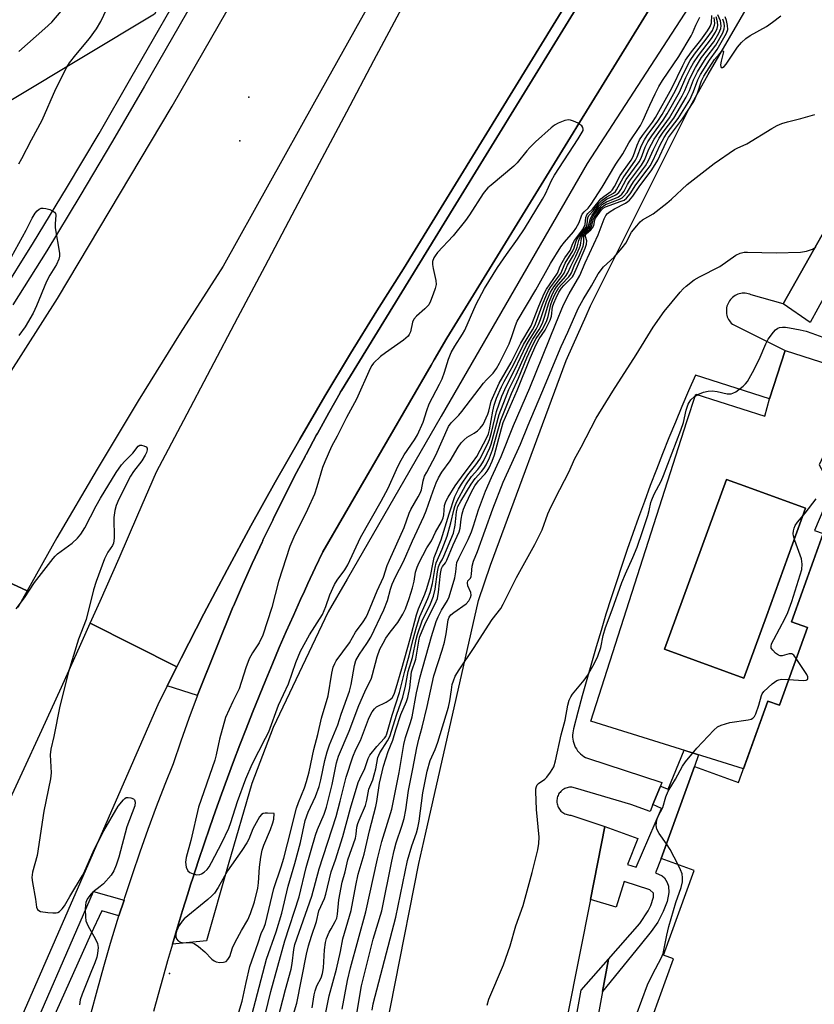
# Model space of a CAD drawing. Units: inches. Extents: x 1237769 to 1243769, y 553453 to 557454.
# Drawn here: x 1240609 to 1240832, y 553616 to 553893 of the extents above; entities that cross this region are included whole.
import ezdxf

# ---------------------------------------------------------------- set-up
doc = ezdxf.new("R2010")
doc.units = ezdxf.units.IN
doc.header["$MEASUREMENT"] = 0
for name, color, linetype in [('BLDG-Footprint', 5, 'Continuous'), ('CULTRL-Pad', 6, 'Continuous'), ('CULTRL-Swimming Pool in Ground', 4, 'Continuous'), ('ELEV-Spot Elevation', 7, 'Continuous'), ('NTRL-Trees', 3, 'Continuous'), ('TRANS-Non Street Sidewalk', 7, 'Continuous'), ('TRANS-Parking Lot', 4, 'Continuous'), ('TRANS-Road', 130, 'Continuous'), ('TRANS-Street Sidewalk', 7, 'Continuous'), ('Undefined', 1, 'Continuous')]:
    doc.layers.add(name, color=color, linetype=linetype)

msp = doc.modelspace()

# ---------------------------------------------------------------- linework, layer by layer
at = {"layer": 'BLDG-Footprint', "elevation": 560.18}
msp.add_lwpolyline([(1240832.26, 553560.01), (1240827.46, 553561.74), (1240815.02, 553527.31), (1240809.25, 553529.39), (1240806.21, 553520.97), (1240779.39, 553530.67), (1240782.58, 553539.51), (1240761.36, 553547.18), (1240773.8, 553581.58), (1240769.91, 553582.98), (1240779.22, 553608.74), (1240784.52, 553606.83), (1240792.38, 553628.57), (1240789.58, 553629.59), (1240798.19, 553653.4), (1240788.86, 553656.77), (1240798.23, 553682.69), (1240810.6, 553678.22), (1240818.87, 553701.08), (1240822.11, 553699.9), (1240830, 553721.72), (1240825.48, 553723.35), (1240834.84, 553749.25)], dxfattribs=at)
at = {"layer": 'CULTRL-Pad'}
msp.add_lwpolyline([(1240820.68, 553986.4), (1240730.44, 553839.52), (1240699.02, 553788.4), (1240698.77, 553787.97), (1240698.64, 553787.72), (1240695.46, 553782.14), (1240692.24, 553776.34), (1240692.16, 553776.2), (1240692.01, 553775.91), (1240689.04, 553770.4), (1240688.96, 553770.26), (1240688.77, 553769.89), (1240688.76, 553769.86), (1240685.83, 553764.28), (1240685.7, 553764.02), (1240682.77, 553758.26), (1240679.86, 553752.36), (1240679.79, 553752.21), (1240679.67, 553751.97), (1240676.94, 553746.27), (1240676.87, 553746.13), (1240676.7, 553745.75), (1240674.07, 553740.09), (1240674.03, 553740.01), (1240673.92, 553739.78), (1240671.26, 553733.85), (1240671.17, 553733.65), (1240668.61, 553727.77), (1240668.56, 553727.67), (1240668.48, 553727.46), (1240658.56, 553702.72), (1240658.51, 553702.62), (1240650.03, 553705.32), (1240652.69, 553710.65), (1240653.95, 553713.17), (1240660.34, 553725.63), (1240666.87, 553738.01), (1240673.54, 553750.33), (1240680.35, 553762.57), (1240687.29, 553774.73), (1240694.37, 553786.81), (1240701.58, 553798.82), (1240708.92, 553810.74), (1240716.4, 553822.59), (1240817.42, 553987.14)], dxfattribs=at)
for points in [[(1240860.93, 553786.62, 0), (1240858.6, 553780.18, 0), (1240852.35, 553782.44, 0), (1240841.61, 553785.57, 0), (1240833.34, 553767.48, 0), (1240836.96, 553760.73, 0), (1240832.01, 553749.02, 0), (1240834.44, 553748.14, 0), (1240825.48, 553723.35, 0), (1240830, 553721.72, 0), (1240822.11, 553699.9, 0), (1240818.87, 553701.08, 0), (1240811.99, 553682.05, 0), (1240769.09, 553695.39, 0), (1240796.12, 553779.66, 0), (1240798.6, 553787.4, 0), (1240818.06, 553781.18, 0), (1240819.34, 553786, 0), (1240823.76, 553799.62, 0), (1240833.72, 553796.45, 0)], [(1240818.45, 553724.93, 0), (1240829.49, 553755.26, 0), (1240813.24, 553761.17, 0), (1240807.21, 553763.37, 0), (1240789.84, 553715.66, 0), (1240812.12, 553707.55, 0)]]:
    msp.add_polyline3d(points, close=True, dxfattribs=at)
at = {"layer": 'CULTRL-Swimming Pool in Ground'}
msp.add_lwpolyline([(1240818.45, 553724.93), (1240812.12, 553707.55), (1240789.84, 553715.66), (1240807.21, 553763.37), (1240813.24, 553761.17), (1240829.49, 553755.26)], close=True, dxfattribs=at)
at = {"layer": 'ELEV-Spot Elevation'}
for p in [(1240672.97, 553870.84, 536.66), (1240670.47, 553858.59, 536.64), (1240650.69, 553624.45, 536.05)]:
    msp.add_point(p, dxfattribs=at)
at = {"layer": 'NTRL-Trees'}
msp.add_lwpolyline([(1240566.99, 554006), (1240682.16, 554188.84), (1240726.81, 554196.87), (1240770.56, 554170.08), (1240769.67, 554129.01), (1240708.95, 554006.68), (1240646.45, 553894.18), (1240566.08, 553845.96)], dxfattribs=at)
at = {"layer": 'TRANS-Non Street Sidewalk'}
msp.add_lwpolyline([(1240772.4, 553619.43), (1240774.05, 553628.47), (1240782.92, 553638.49), (1240785.22, 553642.05), (1240785.99, 553643.64), (1240786.75, 553645.94), (1240786.68, 553647.07), (1240785.68, 553648.01), (1240778.47, 553650.31), (1240776.22, 553643.14), (1240769, 553645.3), (1240773.07, 553665.79), (1240782.36, 553662.47), (1240779.38, 553655.15), (1240781.83, 553654.37), (1240789.02, 553670.89), (1240786.57, 553671.95), (1240788.71, 553677.19), (1240790.88, 553676.3), (1240795.34, 553687.23), (1240799.41, 553685.96), (1240798.23, 553682.69), (1240788.86, 553656.77), (1240787.3, 553652.78), (1240789.17, 553651.89), (1240789.86, 553651.36), (1240790.6, 553650.08), (1240790.99, 553649.04), (1240791.03, 553647.21), (1240790.57, 553644.7), (1240789.45, 553641.87), (1240787.9, 553638.88), (1240786.1, 553636.33), (1240782.97, 553632.42)], close=True, dxfattribs=at)
at = {"layer": 'TRANS-Parking Lot'}
for points in [[(1240859.12, 553453.4, 0), (1240775.05, 553453.41, 0), (1240700.92, 553496.56, 0), (1240708.2, 553509.37, 0), (1240693.2, 553514.15, 0), (1240705.73, 553579.88, 0), (1240707.42, 553587.9, 0), (1240720.8, 553655.42, 0), (1240722.6, 553663.63, 0), (1240737.51, 553729.31, 0), (1240740.87, 553739.24, 0), (1240762.21, 553796.82, 0), (1240764.17, 553801.24, 0), (1240767.76, 553809.39, 0), (1240768.98, 553812.15, 0), (1240796.69, 553867.48, 0), (1240798.09, 553870, 0), (1240802.14, 553877.27, 0), (1240823.7, 553914.57, 0)], [(1240863.87, 553884.7, 0), (1240823.18, 553812.75, 0), (1240814.17, 553815.32, 0), (1240813.77, 553815.47, 0), (1240813.36, 553815.6, 0), (1240812.94, 553815.68, 0), (1240812.52, 553815.73, 0), (1240812.09, 553815.74, 0), (1240811.67, 553815.71, 0), (1240811.25, 553815.65, 0), (1240810.83, 553815.55, 0), (1240810.43, 553815.43, 0), (1240810.03, 553815.25, 0), (1240809.66, 553815.06, 0), (1240809.3, 553814.82, 0), (1240808.96, 553814.56, 0), (1240808.65, 553814.27, 0), (1240808.36, 553813.96, 0), (1240808.1, 553813.62, 0), (1240807.87, 553813.26, 0), (1240807.68, 553812.88, 0), (1240807.51, 553812.49, 0), (1240807.38, 553812.08, 0), (1240807.29, 553811.66, 0), (1240807.23, 553811.24, 0), (1240807.21, 553810.82, 0), (1240807.22, 553810.39, 0), (1240807.27, 553809.97, 0), (1240807.36, 553809.55, 0), (1240807.48, 553809.14, 0), (1240807.64, 553808.74, 0), (1240807.83, 553808.36, 0), (1240808.06, 553808, 0), (1240808.31, 553807.65, 0), (1240808.59, 553807.34, 0), (1240808.9, 553807.04, 0), (1240823.76, 553799.62, 0), (1240819.34, 553786, 0), (1240798.49, 553792.66, 0), (1240796.59, 553788.27, 0), (1240794.71, 553783.87, 0), (1240792.87, 553779.46, 0), (1240791.06, 553775.03, 0), (1240789.29, 553770.59, 0), (1240787.54, 553766.13, 0), (1240785.83, 553761.67, 0), (1240784.16, 553757.19, 0), (1240782.52, 553752.7, 0), (1240780.91, 553748.19, 0), (1240779.33, 553743.67, 0), (1240777.79, 553739.14, 0), (1240776.28, 553734.6, 0), (1240774.81, 553730.05, 0), (1240773.37, 553725.49, 0), (1240771.97, 553720.92, 0), (1240770.59, 553716.34, 0), (1240769.26, 553711.75, 0), (1240767.95, 553707.14, 0), (1240766.69, 553702.53, 0), (1240765.45, 553697.91, 0), (1240764.25, 553693.28, 0), (1240764.11, 553692.71, 0), (1240764.01, 553692.12, 0), (1240763.97, 553691.53, 0), (1240763.97, 553690.94, 0), (1240764.03, 553690.36, 0), (1240764.14, 553689.78, 0), (1240764.29, 553689.21, 0), (1240764.5, 553688.65, 0), (1240764.75, 553688.12, 0), (1240765.05, 553687.61, 0), (1240765.39, 553687.12, 0), (1240765.77, 553686.67, 0), (1240766.18, 553686.25, 0), (1240766.64, 553685.87, 0), (1240767.12, 553685.53, 0), (1240767.63, 553685.23, 0), (1240768.16, 553684.98, 0), (1240789.11, 553678.16, 0), (1240788.71, 553677.19, 0), (1240786.57, 553671.95, 0), (1240785.8, 553670.05, 0), (1240780.35, 553672.02, 0), (1240764.76, 553676.62, 0), (1240764.44, 553676.72, 0), (1240764.1, 553676.79, 0), (1240763.76, 553676.83, 0), (1240763.42, 553676.84, 0), (1240763.08, 553676.82, 0), (1240762.75, 553676.77, 0), (1240762.42, 553676.69, 0), (1240762.09, 553676.59, 0), (1240761.78, 553676.45, 0), (1240761.48, 553676.29, 0), (1240761.19, 553676.11, 0), (1240760.93, 553675.9, 0), (1240760.67, 553675.67, 0), (1240760.45, 553675.41, 0), (1240760.25, 553675.14, 0), (1240760.06, 553674.85, 0), (1240759.91, 553674.55, 0), (1240759.78, 553674.23, 0), (1240759.68, 553673.91, 0), (1240759.61, 553673.57, 0), (1240759.57, 553673.24, 0), (1240759.56, 553672.89, 0), (1240759.58, 553672.56, 0), (1240759.62, 553672.22, 0), (1240759.7, 553671.89, 0), (1240759.8, 553671.56, 0), (1240759.93, 553671.25, 0), (1240760.09, 553670.95, 0), (1240760.28, 553670.66, 0), (1240760.48, 553670.39, 0), (1240760.72, 553670.14, 0), (1240760.97, 553669.91, 0), (1240761.24, 553669.71, 0), (1240761.53, 553669.53, 0), (1240761.83, 553669.37, 0), (1240762.15, 553669.24, 0), (1240762.47, 553669.14, 0), (1240762.8, 553669.07, 0), (1240763.14, 553669.03, 0), (1240763.48, 553669.01, 0), (1240773.07, 553665.79, 0), (1240769, 553645.3, 0), (1240749.5, 553547.24, 0)]]:
    msp.add_polyline3d(points, dxfattribs=at)
at = {"layer": 'TRANS-Road'}
for points in [[(1240817.42, 553987.14), (1240716.4, 553822.59), (1240708.92, 553810.74), (1240701.58, 553798.82), (1240694.37, 553786.81), (1240687.29, 553774.73), (1240680.35, 553762.57), (1240673.54, 553750.33), (1240666.87, 553738.01), (1240660.34, 553725.63), (1240653.95, 553713.17), (1240652.69, 553710.65), (1240628.39, 553723), (1240631.13, 553729.14), (1240636.49, 553741.25), (1240641.79, 553753.39), (1240647.05, 553765.54), (1240654.66, 553780), (1240662.28, 553794.46), (1240669.91, 553808.92), (1240677.54, 553823.37), (1240685.17, 553837.81), (1240692.82, 553852.26), (1240700.47, 553866.7), (1240708.12, 553881.14), (1240716.05, 553896.08)], [(1240628.66, 553613.41), (1240630.39, 553619.95), (1240632.21, 553626.46), (1240634.1, 553632.96), (1240636.07, 553639.43), (1240636.46, 553640.69), (1240637.87, 553645.13), (1240638.11, 553645.88), (1240640.23, 553652.31), (1240642.43, 553658.7), (1240644.7, 553665.08), (1240647.04, 553671.42), (1240649.47, 553677.74), (1240651.76, 553683.53), (1240653.93, 553689.9), (1240656.17, 553696.24), (1240658.49, 553702.55), (1240658.56, 553702.72), (1240664.28, 553716.99), (1240668.48, 553727.46), (1240668.56, 553727.67), (1240668.61, 553727.77), (1240671.17, 553733.65), (1240671.26, 553733.85), (1240673.92, 553739.78), (1240674.03, 553740.01), (1240674.07, 553740.09), (1240676.69, 553745.74), (1240676.87, 553746.13), (1240676.94, 553746.27), (1240679.67, 553751.97), (1240679.79, 553752.21), (1240679.86, 553752.36), (1240682.77, 553758.26), (1240685.7, 553764.02), (1240685.83, 553764.28), (1240688.76, 553769.86), (1240688.77, 553769.88), (1240688.96, 553770.26), (1240689.04, 553770.4), (1240692.01, 553775.91), (1240692.16, 553776.2), (1240692.24, 553776.34), (1240695.46, 553782.14), (1240698.64, 553787.73), (1240698.77, 553787.97), (1240699.02, 553788.4), (1240730.43, 553839.52), (1240820.68, 553986.4)], [(1240717.21, 553915.41), (1240704.28, 553892.43), (1240691.39, 553869.42), (1240678.54, 553846.39), (1240665.72, 553823.34), (1240653.63, 553804.5), (1240641.82, 553785.48), (1240630.28, 553766.29), (1240619.01, 553746.94), (1240610.66, 553732.1), (1240576.75, 553747.79), (1240619.16, 553814.25), (1240651.38, 553868.33), (1240692.75, 553940.33)], [(1240802.8, 553923.67), (1240765.17, 553862.51), (1240764.16, 553860.87), (1240728.6, 553803.07), (1240725.07, 553796.98), (1240724.18, 553795.46), (1240693.75, 553742.99), (1240691.64, 553738.54), (1240689.56, 553734.08), (1240688.59, 553731.95), (1240687.51, 553729.6), (1240685.49, 553725.11), (1240683.49, 553720.61), (1240681.53, 553716.09), (1240679.6, 553711.56), (1240677.7, 553707.02), (1240675.83, 553702.46), (1240673.99, 553697.9), (1240672.18, 553693.31), (1240670.4, 553688.73), (1240668.66, 553684.12), (1240666.94, 553679.51), (1240665.25, 553674.88), (1240663.6, 553670.24), (1240661.97, 553665.59), (1240660.38, 553660.93), (1240658.82, 553656.27), (1240657.29, 553651.58), (1240656.6, 553649.43), (1240655.79, 553646.89), (1240654.32, 553642.19), (1240652.88, 553637.48), (1240651.48, 553632.77), (1240650.1, 553628.04), (1240648.76, 553623.3), (1240647.45, 553618.55), (1240646.17, 553613.8)]]:
    msp.add_lwpolyline(points, dxfattribs=at)
for points in [[(1240576.75, 553747.79, 0), (1240610.66, 553732.1, 0), (1240608.03, 553727.42, 0)], [(1240603.68, 553668.89, 0), (1240609.26, 553680.9, 0), (1240614.8, 553692.93, 0), (1240620.29, 553704.98, 0), (1240625.73, 553717.05, 0), (1240628.39, 553723, 0), (1240652.69, 553710.65, 0), (1240647.69, 553700.64, 0), (1240582.18, 553550.92, 0)]]:
    msp.add_polyline3d(points, dxfattribs=at)
at = {"layer": 'TRANS-Street Sidewalk'}
for points in [[(1240602.91, 553814.77), (1240612.43, 553829.95), (1240621.75, 553845.23), (1240630.89, 553860.64), (1240639.83, 553876.16), (1240675.24, 553937.76)], [(1240679.03, 553935.6), (1240643.61, 553873.98), (1240634.65, 553858.44), (1240625.49, 553842.99), (1240616.13, 553827.65), (1240606.59, 553812.43)], [(1240808.33, 553914.31), (1240768.05, 553852.16), (1240727.08, 553781.17), (1240700.62, 553735.33), (1240695.31, 553726.12), (1240679.85, 553693.65), (1240673.81, 553677.85), (1240667.18, 553654.99), (1240661.07, 553633.65), (1240651.48, 553632.77), (1240652.88, 553637.48), (1240654.32, 553642.19), (1240655.79, 553646.89), (1240656.6, 553649.43), (1240657.29, 553651.58), (1240658.82, 553656.27), (1240660.38, 553660.93), (1240661.97, 553665.59), (1240663.6, 553670.24), (1240665.25, 553674.88), (1240666.94, 553679.51), (1240668.66, 553684.12), (1240670.4, 553688.73), (1240672.18, 553693.31), (1240673.99, 553697.9), (1240675.83, 553702.46), (1240677.7, 553707.02), (1240679.6, 553711.56), (1240681.53, 553716.09), (1240683.49, 553720.61), (1240685.49, 553725.11), (1240687.51, 553729.6), (1240688.59, 553731.95), (1240689.56, 553734.08), (1240691.64, 553738.54), (1240693.75, 553742.99), (1240724.18, 553795.46), (1240725.07, 553796.98), (1240728.6, 553803.07), (1240764.16, 553860.87), (1240765.17, 553862.51), (1240802.8, 553923.67)], [(1240841.51, 553827.18), (1240830.74, 553807.48), (1240823.18, 553812.75), (1240863.87, 553884.7)]]:
    msp.add_lwpolyline(points, dxfattribs=at)
for points in [[(1240637.87, 553645.13), (1240636.46, 553640.69), (1240631.68, 553642.14), (1240628.56, 553635.51), (1240606.65, 553586.57), (1240578.38, 553521.73), (1240548.39, 553453.43), (1240544.13, 553453.43), (1240575.04, 553523.18), (1240603.31, 553588.04), (1240608.05, 553598.62), (1240629.26, 553647.52)], [(1240772.4, 553619.43), (1240759.06, 553546.09), (1240753.16, 553547.16), (1240766.37, 553619.81), (1240774.05, 553628.47)]]:
    msp.add_lwpolyline(points, close=True, dxfattribs=at)
at = {"layer": 'Undefined'}
for points, elevation in [([(1240608.33, 553852.08), (1240609.19, 553853.62), (1240611.85, 553858.86), (1240614.89, 553864.36), (1240618.68, 553873.2), (1240621.79, 553879.32), (1240622.59, 553880.52), (1240624.33, 553882.78), (1240628.15, 553887.3), (1240630.11, 553890.02), (1240631.31, 553892.17), (1240634.68, 553899.13)], 536), ([(1240608.28, 553883.65), (1240615.65, 553890.16), (1240617.54, 553891.98), (1240620.19, 553895.01)], 534), ([(1240676.87, 553610.13), (1240679.11, 553619.44), (1240683.11, 553633.67), (1240687.1, 553645.99), (1240689.06, 553654.3), (1240691.71, 553663.36), (1240692.31, 553665), (1240694.14, 553669.3), (1240694.81, 553671.25), (1240696.39, 553677.61), (1240697.62, 553683.68), (1240698.14, 553685.59), (1240701.2, 553692.63), (1240703.89, 553699.83), (1240705.57, 553703.63), (1240707.41, 553707.52), (1240707.75, 553708.56), (1240709.06, 553713.52), (1240709.83, 553715.66), (1240710.7, 553717.37), (1240711.52, 553718.75), (1240712.69, 553720.47), (1240714.83, 553723.19), (1240716.21, 553725.46), (1240716.99, 553727), (1240718.05, 553729.86), (1240718.96, 553732.9), (1240719.42, 553734.82), (1240719.86, 553737.34), (1240720.29, 553738.71), (1240720.85, 553740.02), (1240721.85, 553741.99), (1240723.03, 553744.15), (1240724.29, 553746.12), (1240725.45, 553748.58), (1240727.17, 553751.48), (1240727.59, 553752.57), (1240727.8, 553753.39), (1240728.01, 553756.06), (1240728.32, 553757.14), (1240729.03, 553758.42), (1240731.01, 553761.6), (1240733.52, 553765.09), (1240735.87, 553768.12), (1240737.06, 553769.82), (1240739.9, 553775.21), (1240740.35, 553776.24), (1240740.66, 553777.33), (1240741.57, 553782.57), (1240741.96, 553784.28), (1240742.62, 553786.21), (1240744.02, 553789.39), (1240744.75, 553790.87), (1240747.29, 553795.39), (1240750.17, 553801.34), (1240752.69, 553805.47), (1240753.34, 553806.65), (1240753.88, 553807.92), (1240755.55, 553812.6), (1240756.61, 553815.26), (1240757.17, 553816.47), (1240757.84, 553817.54), (1240760.63, 553821.28), (1240761.9, 553824.15), (1240764.06, 553827.67), (1240764.38, 553828.47), (1240764.87, 553830.12), (1240765.22, 553830.88), (1240765.85, 553831.84), (1240767.76, 553834.35), (1240768.04, 553835.17), (1240768.26, 553836.96), (1240768.51, 553837.61), (1240769.81, 553838.91), (1240771.49, 553841.08), (1240772.25, 553841.88), (1240773.6, 553842.85), (1240775.44, 553843.87), (1240776.02, 553844.36), (1240776.35, 553844.79), (1240778.17, 553848.17), (1240781.71, 553853.11), (1240782.17, 553854.08), (1240783.36, 553857.3), (1240784.15, 553858.85), (1240784.95, 553860.06), (1240787.93, 553864.06), (1240789.13, 553866.01), (1240792.88, 553872.73), (1240795.59, 553878.46), (1240797, 553881.12), (1240798.29, 553882.97), (1240801.57, 553887.18), (1240803.28, 553889.62), (1240803.64, 553890.35), (1240803.88, 553891.1), (1240803.94, 553891.61), (1240803.81, 553893.29)], 542), ([(1240681.14, 553611.65), (1240683.3, 553620.01), (1240684.87, 553625.71), (1240685.16, 553627.3), (1240685.64, 553631.24), (1240685.91, 553632.61), (1240690.66, 553646.19), (1240692.72, 553653.92), (1240697.5, 553668.66), (1240698.67, 553672.95), (1240700.33, 553679.7), (1240702.18, 553685.37), (1240703.07, 553687.48), (1240704.37, 553690.01), (1240706.58, 553695.97), (1240707.06, 553697.04), (1240707.63, 553698), (1240708.28, 553698.88), (1240708.88, 553699.42), (1240711.6, 553700.78), (1240712.74, 553701.47), (1240713.28, 553702.02), (1240713.79, 553702.99), (1240714.4, 553704.79), (1240716.01, 553710.2), (1240718.31, 553718.52), (1240720.06, 553725.34), (1240720.68, 553727.02), (1240722.42, 553731.12), (1240723, 553732.73), (1240724.01, 553736.2), (1240724.74, 553740.07), (1240725.08, 553741.4), (1240727, 553746.36), (1240729.24, 553753.69), (1240730.9, 553758.57), (1240731.86, 553760.62), (1240732.73, 553762.08), (1240734.55, 553764.63), (1240736.81, 553767.45), (1240737.93, 553769.07), (1240740.07, 553773.31), (1240740.61, 553774.6), (1240741.22, 553776.58), (1240742.58, 553782.47), (1240744.07, 553786.75), (1240745.36, 553789.67), (1240747.75, 553794.27), (1240750.91, 553800.99), (1240751.82, 553802.66), (1240753.7, 553805.63), (1240754.4, 553806.95), (1240754.95, 553808.31), (1240756.67, 553813.45), (1240757.75, 553816.03), (1240758.69, 553817.55), (1240761, 553820.42), (1240761.63, 553821.33), (1240762.59, 553823.64), (1240764.22, 553826.43), (1240764.95, 553827.94), (1240765.24, 553828.72), (1240765.69, 553830.52), (1240765.97, 553831.31), (1240766.57, 553832.27), (1240768.27, 553834.35), (1240768.53, 553834.95), (1240769.03, 553836.78), (1240769.5, 553837.69), (1240771.38, 553840.3), (1240772.35, 553841.36), (1240773.53, 553842.15), (1240776.18, 553843.37), (1240776.94, 553844.01), (1240777.56, 553844.87), (1240779.08, 553847.7), (1240782.71, 553852.69), (1240783.23, 553853.74), (1240784.42, 553856.8), (1240785.18, 553858.31), (1240786.24, 553860.01), (1240789.49, 553864.42), (1240790.55, 553866.16), (1240794, 553872.27), (1240795.82, 553876.38), (1240797.1, 553878.97), (1240797.94, 553880.46), (1240799.34, 553882.58), (1240803.07, 553887.37), (1240804.15, 553889.12), (1240804.63, 553890.19), (1240804.84, 553891), (1240804.76, 553892), (1240804.37, 553893.42)], 544), ([(1240684.85, 553610.91), (1240686.43, 553616.11), (1240689.18, 553629.89), (1240689.73, 553632.25), (1240690.56, 553634.99), (1240691.99, 553639.14), (1240692.67, 553642.13), (1240694.19, 553645.58), (1240694.6, 553646.75), (1240696.09, 553653.07), (1240697.29, 553656.45), (1240699.35, 553663.01), (1240701.58, 553670.96), (1240703.74, 553678.13), (1240704.18, 553679.2), (1240705.61, 553682.08), (1240706.5, 553684.88), (1240706.97, 553685.85), (1240708.92, 553688.29), (1240711.14, 553690.6), (1240711.47, 553691.1), (1240711.8, 553691.89), (1240713.25, 553697.13), (1240715.32, 553703.5), (1240716.85, 553709.51), (1240718.08, 553713.82), (1240719.17, 553718.51), (1240720.06, 553721.85), (1240721.08, 553724.85), (1240723.29, 553729.9), (1240723.92, 553731.57), (1240724.59, 553734.14), (1240725.34, 553738.61), (1240725.64, 553739.97), (1240727.31, 553743.75), (1240728.76, 553747.46), (1240729.79, 553751.16), (1240730.55, 553754.72), (1240730.85, 553755.73), (1240731.4, 553757.15), (1240733.96, 553761.84), (1240735.57, 553764.16), (1240737.31, 553766.18), (1240738.17, 553767.32), (1240738.9, 553768.49), (1240739.99, 553770.66), (1240740.69, 553772.23), (1240741.09, 553773.34), (1240743.37, 553781.64), (1240745.08, 553786.22), (1240746.1, 553788.64), (1240748.12, 553792.83), (1240750.51, 553798.24), (1240752.02, 553801.38), (1240752.81, 553802.84), (1240754.57, 553805.55), (1240755.5, 553807.35), (1240756.12, 553809), (1240757.29, 553813.07), (1240758.33, 553815.58), (1240758.87, 553816.59), (1240759.49, 553817.51), (1240762.02, 553820.47), (1240762.65, 553821.42), (1240763.44, 553823.38), (1240764.91, 553826.17), (1240765.94, 553828.47), (1240766.2, 553829.26), (1240766.49, 553831.15), (1240766.73, 553831.88), (1240767.15, 553832.54), (1240768.39, 553833.83), (1240768.83, 553834.48), (1240769.02, 553834.97), (1240769.4, 553836.57), (1240769.71, 553837.28), (1240771.52, 553839.82), (1240772.43, 553840.79), (1240773.5, 553841.47), (1240776.69, 553842.76), (1240777.18, 553843.05), (1240777.78, 553843.58), (1240778.45, 553844.46), (1240779.4, 553846.27), (1240780.02, 553847.27), (1240783.36, 553851.75), (1240784.18, 553853.16), (1240785.44, 553856.19), (1240786.92, 553859.05), (1240788.18, 553860.94), (1240791.2, 553865.04), (1240794.83, 553871.27), (1240795.55, 553872.75), (1240796.91, 553876.1), (1240798.53, 553879.24), (1240800.26, 553881.99), (1240803.67, 553886.38), (1240805.08, 553888.85), (1240805.64, 553890.12), (1240805.78, 553890.92), (1240805.53, 553892.32), (1240804.85, 553894)], 546), ([(1240690.74, 553614.82), (1240691.33, 553618.52), (1240691.59, 553619.64), (1240692.12, 553621.02), (1240693.26, 553623.28), (1240693.67, 553624.46), (1240693.94, 553626.11), (1240694.2, 553631.16), (1240694.48, 553633.2), (1240694.81, 553634.28), (1240695.56, 553636.08), (1240696.08, 553637.08), (1240697.28, 553639.05), (1240697.7, 553640.03), (1240697.91, 553641.14), (1240698.26, 553645.2), (1240699.21, 553650.17), (1240700.02, 553653.04), (1240700.83, 553656.44), (1240702.94, 553662.55), (1240703.14, 553663.61), (1240703.37, 553665.61), (1240703.6, 553666.62), (1240703.94, 553667.6), (1240705.72, 553671.68), (1240706.14, 553673.22), (1240706.74, 553676.31), (1240707.8, 553678.92), (1240708.23, 553680.29), (1240708.65, 553681.98), (1240709.23, 553685.21), (1240709.79, 553686.51), (1240711.98, 553689.93), (1240712.59, 553691.11), (1240714.53, 553697.43), (1240716.3, 553702.17), (1240717.04, 553705.22), (1240717.8, 553709.4), (1240719.02, 553713.36), (1240719.99, 553718.36), (1240720.35, 553719.81), (1240721.73, 553723.64), (1240724.02, 553728.43), (1240724.91, 553730.6), (1240725.36, 553732.49), (1240726, 553737.38), (1240726.28, 553738.82), (1240726.64, 553739.73), (1240727.3, 553740.81), (1240727.81, 553741.84), (1240730.48, 553748.29), (1240731.01, 553750.5), (1240731.39, 553754.29), (1240731.76, 553755.77), (1240732.53, 553757.26), (1240735.46, 553762.06), (1240736.61, 553763.68), (1240738.35, 553765.58), (1240739.06, 553766.49), (1240739.65, 553767.47), (1240740.63, 553769.49), (1240741.5, 553771.73), (1240743.81, 553780.08), (1240746.85, 553787.57), (1240748.75, 553791.85), (1240751.12, 553797.54), (1240752.94, 553801.45), (1240753.77, 553803), (1240755.42, 553805.47), (1240756.61, 553807.74), (1240757.12, 553809.23), (1240757.86, 553812.59), (1240758.34, 553813.88), (1240759.03, 553815.39), (1240760.14, 553817.31), (1240760.9, 553818.22), (1240762.88, 553820.31), (1240763.38, 553820.99), (1240763.63, 553821.47), (1240764.39, 553823.39), (1240765.89, 553826.51), (1240766.92, 553828.97), (1240767.16, 553830.04), (1240767.11, 553831.66), (1240767.3, 553832.23), (1240767.75, 553832.78), (1240768.74, 553833.67), (1240769.21, 553834.28), (1240769.43, 553834.73), (1240769.78, 553836.33), (1240770.06, 553837.05), (1240772.01, 553839.75), (1240772.55, 553840.25), (1240773.22, 553840.66), (1240777.2, 553842.17), (1240777.93, 553842.56), (1240778.33, 553842.88), (1240779.33, 553844.07), (1240780.31, 553845.82), (1240781.09, 553847.02), (1240784.49, 553851.54), (1240785.36, 553853.06), (1240786.72, 553856.16), (1240788.33, 553859.28), (1240789.47, 553860.99), (1240792.44, 553864.93), (1240795.95, 553870.82), (1240796.81, 553872.69), (1240797.98, 553875.77), (1240799.08, 553877.97), (1240801.53, 553881.87), (1240804.23, 553885.44), (1240806.21, 553888.98), (1240806.62, 553890.02), (1240806.69, 553890.83), (1240806.56, 553891.65), (1240806.25, 553892.74)], 548), ([(1240694.01, 553610.7), (1240695.57, 553618.17), (1240697.58, 553625.72), (1240698.72, 553630.64), (1240699.41, 553634.24), (1240701.73, 553642.15), (1240703.01, 553649.24), (1240703.67, 553652.4), (1240705.4, 553658.06), (1240706.88, 553664.55), (1240708.67, 553671.43), (1240708.95, 553672.83), (1240709.71, 553677.96), (1240710.84, 553682.77), (1240712.11, 553686.92), (1240713.47, 553690.12), (1240714.28, 553692.99), (1240715.66, 553697.25), (1240717.25, 553700.93), (1240717.64, 553702.05), (1240718.2, 553704.77), (1240718.69, 553709.27), (1240719.95, 553712.87), (1240720.87, 553718.43), (1240721.06, 553719.21), (1240722.61, 553723.07), (1240725.36, 553728.37), (1240725.98, 553729.94), (1240726.29, 553731.65), (1240726.84, 553736.96), (1240727.15, 553738.36), (1240727.41, 553738.87), (1240728.23, 553739.97), (1240728.64, 553740.71), (1240730.41, 553745.01), (1240732.07, 553748.64), (1240732.35, 553749.71), (1240732.64, 553752.25), (1240732.9, 553753.72), (1240733.28, 553755.01), (1240733.87, 553756.37), (1240735.55, 553759.85), (1240736.53, 553761.59), (1240737.52, 553763.02), (1240739.37, 553764.95), (1240740, 553765.74), (1240740.54, 553766.68), (1240741.39, 553768.56), (1240742.01, 553770.33), (1240743.95, 553777.67), (1240744.51, 553779.41), (1240748.41, 553788.42), (1240752.04, 553797.5), (1240753.77, 553801.36), (1240754.58, 553802.93), (1240756.28, 553805.38), (1240757.71, 553808.14), (1240758.05, 553809.3), (1240758.37, 553811.87), (1240758.72, 553812.91), (1240759.37, 553814.44), (1240760.14, 553816.03), (1240760.83, 553817.17), (1240761.5, 553817.93), (1240763.93, 553820.37), (1240764.26, 553820.83), (1240764.65, 553821.61), (1240765.32, 553823.37), (1240767.52, 553828.43), (1240767.91, 553829.52), (1240768.02, 553830.46), (1240767.63, 553831.68), (1240767.63, 553832.19), (1240767.88, 553832.54), (1240769.1, 553833.52), (1240769.6, 553834.09), (1240769.92, 553834.75), (1240770.24, 553836.33), (1240770.42, 553836.8), (1240772.11, 553839.17), (1240772.59, 553839.63), (1240773.22, 553839.99), (1240777.66, 553841.57), (1240778.45, 553841.94), (1240779.11, 553842.43), (1240780.21, 553843.69), (1240781.8, 553846.24), (1240784.95, 553850.38), (1240785.75, 553851.56), (1240786.56, 553853), (1240788.63, 553857.45), (1240789.7, 553859.49), (1240790.61, 553860.82), (1240793.68, 553864.83), (1240796.92, 553870.09), (1240798, 553872.45), (1240799.17, 553875.73), (1240799.92, 553877.25), (1240802.46, 553881.24), (1240804.64, 553884.29), (1240807.23, 553888.87), (1240807.59, 553889.92), (1240807.54, 553891), (1240807.22, 553892.37), (1240806.85, 553893.41)], 550), ([(1240699.24, 553614.41), (1240700.71, 553622.52), (1240701.55, 553626.04), (1240705.86, 553641.81), (1240709.16, 553656.69), (1240710.38, 553661.56), (1240713.15, 553670.68), (1240715.27, 553680.98), (1240716.55, 553688.85), (1240717.05, 553690.8), (1240718.45, 553695.01), (1240718.91, 553696.64), (1240720.06, 553703.36), (1240721.16, 553707.89), (1240724.36, 553719.26), (1240725.62, 553723.42), (1240726.2, 553724.77), (1240727.14, 553726.61), (1240728.81, 553729.31), (1240729.29, 553730.36), (1240730.88, 553735.71), (1240731.15, 553737.42), (1240731.3, 553739.27), (1240731.47, 553740), (1240732.01, 553741.29), (1240734.59, 553746.45), (1240735.58, 553748.69), (1240736.17, 553750.32), (1240737.53, 553754.82), (1240739.52, 553760.05), (1240741.17, 553763.97), (1240743.89, 553769.86), (1240747.41, 553778.51), (1240751.92, 553789.11), (1240759.27, 553807.26), (1240761.46, 553812.43), (1240763.05, 553815.54), (1240766.01, 553820.67), (1240767.48, 553824.29), (1240771.14, 553832.17), (1240772.9, 553836.63), (1240773.36, 553837.55), (1240773.83, 553838.15), (1240774.51, 553838.67), (1240775.77, 553839.43), (1240778.84, 553841.04), (1240779.54, 553841.52), (1240779.96, 553841.91), (1240780.89, 553843.04), (1240782.67, 553845.68), (1240786.25, 553850.4), (1240787.9, 553853.17), (1240790.25, 553858.22), (1240790.92, 553859.47), (1240794.91, 553864.73), (1240798.03, 553869.63), (1240799.07, 553871.94), (1240800.25, 553875.41), (1240800.89, 553876.77), (1240803.91, 553881.41), (1240805.25, 553883.08), (1240805.96, 553883.75), (1240806.31, 553883.91), (1240806.36, 553883.68), (1240806.3, 553883.26), (1240805.76, 553880.98), (1240805.59, 553879.91), (1240805.61, 553879.52), (1240805.72, 553879.24), (1240806.11, 553879.15), (1240806.63, 553879.48), (1240807.16, 553880.13), (1240810.33, 553884.94), (1240811.47, 553886.2), (1240812.69, 553887.37), (1240813.88, 553888.18), (1240818.45, 553890.75), (1240820.17, 553891.92), (1240822.54, 553893.74)], 552), ([(1240702.91, 553611.02), (1240704.67, 553621.03), (1240707.94, 553634.09), (1240710.31, 553642.14), (1240713.14, 553656.09), (1240713.81, 553659.06), (1240714.41, 553661.22), (1240715.97, 553665.87), (1240716.62, 553668.06), (1240717.07, 553670.5), (1240717.81, 553675.92), (1240719.11, 553682.05), (1240720.2, 553687.9), (1240720.78, 553690.33), (1240721.71, 553693.69), (1240723.13, 553699.55), (1240724.98, 553708.13), (1240727.33, 553715.37), (1240727.96, 553717.67), (1240728.41, 553719.93), (1240728.98, 553723.9), (1240729.28, 553724.67), (1240729.76, 553725.3), (1240730.59, 553725.99), (1240734.05, 553728.45), (1240734.77, 553729.26), (1240735.29, 553730.17), (1240735.45, 553730.88), (1240735.38, 553731.55), (1240734.56, 553733.45), (1240734.39, 553734.32), (1240734.57, 553734.85), (1240735.25, 553735.6), (1240735.45, 553736.05), (1240735.6, 553736.83), (1240735.79, 553739.03), (1240736.14, 553740.4), (1240737.26, 553743.13), (1240741.58, 553755.12), (1240744.49, 553762.64), (1240749.37, 553773.26), (1240751.49, 553778.63), (1240755.35, 553787.71), (1240760.74, 553800.72), (1240762.66, 553804.78), (1240765.56, 553811.45), (1240766.94, 553813.93), (1240769.32, 553817.77), (1240771.16, 553821.14), (1240772.65, 553823.15), (1240775.7, 553825.83), (1240777.93, 553828.45), (1240778.94, 553829.83), (1240780.56, 553832.87), (1240782, 553834.72), (1240782.98, 553835.81), (1240783.61, 553836.36), (1240786.65, 553838.09), (1240790.5, 553841.07), (1240791.81, 553842.19), (1240796.21, 553846.3), (1240803.75, 553852.24), (1240809.51, 553856.16), (1240810.25, 553856.55), (1240813.01, 553857.73), (1240820.01, 553862.09), (1240821.48, 553862.89), (1240822.85, 553863.48), (1240824.39, 553863.96), (1240828.11, 553864.83), (1240832.12, 553866.02)], 554), ([(1240707.59, 553614.16), (1240707.9, 553615.96), (1240714.27, 553640.31), (1240717.56, 553656.23), (1240718.78, 553660.36), (1240720.07, 553664.07), (1240720.47, 553665.47), (1240720.81, 553667.32), (1240721.84, 553675.3), (1240723.14, 553681.37), (1240723.98, 553684.36), (1240725.3, 553687.42), (1240726.06, 553689.48), (1240729.09, 553699.35), (1240729.5, 553701.11), (1240729.9, 553704.26), (1240730.15, 553705.69), (1240730.46, 553706.8), (1240731, 553708.1), (1240732.06, 553709.82), (1240736.15, 553715.82), (1240741.33, 553723.96), (1240743.81, 553727.1), (1240744.51, 553728.27), (1240748.24, 553735.79), (1240753.39, 553745.05), (1240755.39, 553749.21), (1240757.06, 553753.69), (1240758, 553755.75), (1240760.35, 553760.54), (1240762.98, 553765.58), (1240764.52, 553769.11), (1240766.39, 553772.47), (1240770.6, 553780.56), (1240775.3, 553788.21), (1240781.83, 553798.37), (1240786.64, 553806.16), (1240789.68, 553810.58), (1240794.26, 553816.07), (1240795.07, 553816.95), (1240795.92, 553817.72), (1240798.18, 553819.49), (1240799.69, 553820.36), (1240805.34, 553823.28), (1240809.87, 553826.41), (1240811.13, 553827.02), (1240812.25, 553827.26), (1240813.13, 553827.31), (1240821.2, 553827.07), (1240828.02, 553827.29), (1240829.74, 553827.53), (1240831.39, 553828.12), (1240832.33, 553828.71)], 556), ([(1240826.87, 553713.06), (1240826.18, 553713.95), (1240825.59, 553714.35), (1240824.91, 553714.33), (1240822.86, 553713.76), (1240822.33, 553713.78), (1240821.87, 553713.96), (1240821.01, 553714.58), (1240820.24, 553715.34), (1240819.84, 553715.96), (1240819.76, 553716.41), (1240819.94, 553717.15), (1240820.53, 553718.42), (1240823.75, 553724.37), (1240824.51, 553725.95), (1240825.57, 553729.02), (1240828.39, 553738.08), (1240828.53, 553739.58), (1240828.31, 553741.02), (1240826.43, 553746.19), (1240826.04, 553747.55), (1240826, 553748.09), (1240826.08, 553748.89), (1240826.27, 553749.67), (1240826.56, 553750.41), (1240827.18, 553751.33), (1240829.41, 553753.93), (1240832.45, 553757.88)], 560), ([(1240824.72, 553707.13), (1240828.92, 553706.85), (1240829.67, 553706.97), (1240829.98, 553707.17), (1240830.15, 553707.45), (1240830.12, 553707.86), (1240829.79, 553708.56), (1240826.87, 553713.06)], 560), ([(1240790.37, 553660.95), (1240788.31, 553663.87), (1240787.65, 553665.08), (1240787.48, 553666.07), (1240787.69, 553667.67), (1240788.06, 553668.68), (1240789.32, 553671.14), (1240790.19, 553674.1), (1240790.84, 553675.74), (1240792.94, 553679.15), (1240794.89, 553682.73), (1240795.73, 553683.96), (1240798.91, 553687.8), (1240803.65, 553692.91), (1240804.72, 553693.83), (1240805.72, 553694.29), (1240808.15, 553695), (1240813.38, 553695.77), (1240814.19, 553695.99), (1240814.63, 553696.23), (1240815.12, 553696.76), (1240815.49, 553697.5), (1240816.3, 553699.95), (1240817.05, 553702.6), (1240817.27, 553703.07), (1240817.77, 553703.73), (1240820.07, 553705.88), (1240820.74, 553706.42), (1240821.44, 553706.86), (1240821.95, 553707.04), (1240822.75, 553707.19), (1240824.72, 553707.13)], 560), ([(1240793.62, 553655.05), (1240791.39, 553659.31), (1240790.37, 553660.95)], 560), ([(1240780.29, 553608.35), (1240785.03, 553621.28), (1240786.57, 553624.43), (1240788.88, 553628.76), (1240789.43, 553630.08), (1240790.43, 553635.21), (1240791, 553637.68), (1240792.99, 553644.44), (1240794.48, 553648.62), (1240794.88, 553650.23), (1240794.91, 553651.37), (1240794.74, 553652.53), (1240794.35, 553653.61), (1240793.62, 553655.05)], 560)]:
    msp.add_lwpolyline(points, dxfattribs=dict(at, elevation=elevation))
at = {"layer": 'Undefined', "elevation": 536}
for points in [[(1240762.86, 553864.44), (1240761.79, 553864.25), (1240759.93, 553863.52), (1240758.93, 553862.95), (1240758, 553862.22), (1240753.59, 553858.28), (1240751.92, 553856.67), (1240751.15, 553855.81), (1240748.44, 553852.43), (1240747.5, 553851.41), (1240741.05, 553846.13), (1240740.17, 553845.35), (1240739.57, 553844.71), (1240738.87, 553843.75), (1240735.02, 553837.8), (1240733.85, 553836.19), (1240730.45, 553831.9), (1240726.04, 553827.17), (1240725.3, 553826.28), (1240724.93, 553825.65), (1240724.63, 553824.69), (1240724.59, 553823.85), (1240724.76, 553822.72), (1240725.5, 553819.33), (1240725.59, 553818.21), (1240725.36, 553817.1), (1240724.79, 553815.44), (1240724.06, 553813.53), (1240723.54, 553812.51), (1240722.45, 553811.33), (1240720.08, 553809.3), (1240719.36, 553808.47), (1240718.97, 553807.56), (1240718.43, 553804.88), (1240718.08, 553804.12), (1240717.75, 553803.65), (1240716.42, 553802.53), (1240711.36, 553798.97), (1240709.95, 553797.9), (1240708.03, 553796.05), (1240707.54, 553795.43), (1240707.04, 553794.55), (1240703.21, 553785.92), (1240700.4, 553780.81), (1240697.79, 553775.59), (1240696.21, 553772.64), (1240694.31, 553768.36), (1240693.69, 553766.71), (1240692.12, 553761.33), (1240691.41, 553759.26), (1240689.49, 553754.94), (1240685.59, 553747.18), (1240684.52, 553744.57), (1240681.34, 553734.72), (1240679.39, 553727.35), (1240676.88, 553719.56), (1240675.9, 553717.48), (1240674.04, 553714.59), (1240673.08, 553712.9), (1240672.16, 553710.42), (1240670.29, 553704.55), (1240668.42, 553700.91), (1240666.39, 553696.42), (1240664.71, 553690.4), (1240663.75, 553685.96), (1240663.37, 553684.5), (1240658.84, 553671.21), (1240656.64, 553661.83), (1240655.31, 553657.1), (1240655.15, 553655.8), (1240655.37, 553654.35), (1240655.77, 553653.32), (1240656.33, 553652.83), (1240657.32, 553652.47), (1240658.39, 553652.26), (1240659.16, 553652.29), (1240659.67, 553652.49), (1240660.38, 553652.96), (1240661.24, 553653.74), (1240661.77, 553654.44), (1240662.51, 553655.73), (1240665.37, 553661.23), (1240667.38, 553665.37), (1240667.93, 553666.92), (1240669.74, 553672.85), (1240672.11, 553679.2), (1240673.87, 553683.35), (1240677.67, 553690.63), (1240678.54, 553692.45), (1240681.31, 553699.95), (1240684.1, 553705.88), (1240686.19, 553711.92), (1240687.46, 553715.06), (1240690.04, 553719.68), (1240693.63, 553725.37), (1240694.63, 553727.65), (1240695.74, 553730.96), (1240697.04, 553733.81), (1240697.75, 553735.03), (1240699.92, 553738.01), (1240700.77, 553739.38), (1240704.35, 553747.01), (1240710.13, 553757.28), (1240712.09, 553760.95), (1240714.46, 553766.22), (1240715.33, 553767.95), (1240716.66, 553770.29), (1240719.5, 553774.49), (1240720.37, 553775.95), (1240721.94, 553779.49), (1240722.96, 553782.72), (1240723.69, 553784.6), (1240726.57, 553790.16), (1240727.27, 553791.71), (1240727.95, 553793.52), (1240729.07, 553797.16), (1240729.86, 553799.07), (1240730.86, 553800.85), (1240733, 553804.2), (1240733.66, 553805.37), (1240736.9, 553812.66), (1240739.22, 553817.1), (1240742.87, 553822.93), (1240745.42, 553826.62), (1240748.53, 553830.92), (1240750.42, 553833.86), (1240755.52, 553842.19), (1240756.33, 553843.7), (1240758.07, 553847.43), (1240758.87, 553848.95), (1240765.56, 553859.17), (1240766.97, 553861.52), (1240767, 553861.85), (1240766.89, 553862.28), (1240766.56, 553862.78), (1240766.06, 553863.21), (1240765.52, 553863.53), (1240764.2, 553864.11), (1240763.4, 553864.37)], [(1240678.23, 553669.59), (1240677.51, 553669.56), (1240676.96, 553669.45), (1240676.53, 553669.19), (1240676, 553668.55), (1240674.1, 553665.17), (1240672.96, 553662.22), (1240672.43, 553661.21), (1240671.02, 553659.06), (1240666.95, 553653.31), (1240664.31, 553648.64), (1240663.3, 553647.07), (1240662.57, 553646.28), (1240661.46, 553645.29), (1240654.8, 553639.8), (1240654.22, 553639.16), (1240653.39, 553637.99), (1240652.96, 553637.24), (1240652.63, 553636.42), (1240652.42, 553635.58), (1240652.43, 553634.83), (1240652.63, 553634.18), (1240653.1, 553633.66), (1240653.77, 553633.31), (1240654.26, 553633.17), (1240654.73, 553633.13), (1240656.65, 553633.23), (1240657.14, 553633.11), (1240657.63, 553632.87), (1240658.78, 553632.05), (1240660.56, 553630.57), (1240662.55, 553628.51), (1240663.24, 553628.02), (1240663.75, 553627.79), (1240664.81, 553627.61), (1240665.88, 553627.65), (1240666.59, 553627.89), (1240667.1, 553628.38), (1240667.6, 553629.26), (1240668.4, 553631.66), (1240669.13, 553633.24), (1240670.89, 553636.59), (1240672.71, 553639.54), (1240673.47, 553641.33), (1240674.51, 553644.61), (1240675.51, 553648.44), (1240675.7, 553649.93), (1240675.97, 553654.34), (1240676.34, 553657.17), (1240676.69, 553659.12), (1240677.16, 553660.57), (1240679.05, 553664.99), (1240679.71, 553666.86), (1240679.96, 553667.83), (1240680.07, 553669.49)]]:
    msp.add_lwpolyline(points, close=True, dxfattribs=at)
at = {"layer": 'Undefined'}
for points in [[(1240668.3, 553607.41, 538), (1240671.11, 553616.72, 538), (1240672.2, 553621.95, 538), (1240673.24, 553626.41, 538), (1240673.76, 553628.04, 538), (1240675.62, 553633.11, 538), (1240676.46, 553635.73, 538), (1240677.29, 553637.55, 538), (1240677.66, 553638.55, 538), (1240680, 553648.38, 538), (1240682.04, 553654.47, 538), (1240682.78, 553656.93, 538), (1240683.88, 553660.95, 538), (1240686.41, 553670.98, 538), (1240686.93, 553672.57, 538), (1240688.6, 553676.7, 538), (1240689.19, 553678.49, 538), (1240689.88, 553681.22, 538), (1240691.23, 553687.42, 538), (1240692.36, 553691.67, 538), (1240693.36, 553696.24, 538), (1240695.3, 553702.53, 538), (1240696.27, 553708.9, 538), (1240696.67, 553710.58, 538), (1240697.1, 553711.61, 538), (1240697.53, 553712.35, 538), (1240701.23, 553717.47, 538), (1240702.98, 553720.47, 538), (1240705.14, 553723.39, 538), (1240705.91, 553724.64, 538), (1240706.46, 553725.69, 538), (1240709.06, 553732.08, 538), (1240710.86, 553735.93, 538), (1240711.87, 553739.14, 538), (1240712.47, 553740.67, 538), (1240716.6, 553749.84, 538), (1240718, 553753.88, 538), (1240718.5, 553754.89, 538), (1240720.61, 553758.48, 538), (1240721.14, 553759.53, 538), (1240721.46, 553760.5, 538), (1240721.93, 553763.02, 538), (1240722.38, 553764.26, 538), (1240722.97, 553765.47, 538), (1240725.56, 553770.19, 538), (1240729.08, 553778.22, 538), (1240729.8, 553779.25, 538), (1240731.96, 553781.42, 538), (1240732.89, 553782.49, 538), (1240738.96, 553790.46, 538), (1240739.78, 553791.4, 538), (1240741.64, 553793.25, 538), (1240742.63, 553794.56, 538), (1240743.45, 553796.06, 538), (1240746.11, 553801.46, 538), (1240746.92, 553803.57, 538), (1240747.91, 553806.7, 538), (1240748.41, 553807.86, 538), (1240753.66, 553816.72, 538), (1240757.76, 553824.13, 538), (1240760.71, 553828.82, 538), (1240761.72, 553830.13, 538), (1240764.2, 553832.99, 538), (1240764.89, 553833.93, 538), (1240765.87, 553835.65, 538), (1240766.46, 553837.5, 538), (1240766.7, 553838, 538), (1240767.19, 553838.61, 538), (1240768.39, 553839.64, 538), (1240769.24, 553840.79, 538), (1240772.34, 553845.57, 538), (1240776.17, 553852.04, 538), (1240778.09, 553854.94, 538), (1240779.82, 553858, 538), (1240783.05, 553862.88, 538), (1240783.86, 553864.38, 538), (1240784.81, 553866.77, 538), (1240785.65, 553868.62, 538), (1240787.18, 553871.76, 538), (1240788.27, 553873.82, 538), (1240789.29, 553875.54, 538), (1240793.89, 553882.3, 538), (1240797.35, 553888.14, 538), (1240797.72, 553888.85, 538), (1240798.64, 553891.1, 538), (1240799.78, 553893.31, 538)], [(1240673.3, 553610.94, 540), (1240677.89, 553628.52, 540), (1240680.64, 553636.19, 540), (1240682.24, 553641.43, 540), (1240684.03, 553649.02, 540), (1240685.9, 553655.36, 540), (1240687.47, 553661.33, 540), (1240688.81, 553667.51, 540), (1240689.68, 553669.86, 540), (1240691.74, 553674.26, 540), (1240692.75, 553677.06, 540), (1240693.25, 553678.95, 540), (1240694.32, 553684.33, 540), (1240694.97, 553686.84, 540), (1240695.64, 553688.73, 540), (1240697.96, 553694.37, 540), (1240698.93, 553697.36, 540), (1240701.22, 553703.85, 540), (1240701.69, 553705.7, 540), (1240702.7, 553711.07, 540), (1240703.09, 553712.48, 540), (1240704.04, 553714.29, 540), (1240706.18, 553717.3, 540), (1240707.22, 553719.01, 540), (1240710.94, 553726.72, 540), (1240711.92, 553729.32, 540), (1240712.77, 553732.49, 540), (1240713.29, 553733.98, 540), (1240714.23, 553735.99, 540), (1240716.47, 553740.3, 540), (1240718.95, 553746.11, 540), (1240722.16, 553752.98, 540), (1240722.78, 553754.54, 540), (1240724.76, 553760.21, 540), (1240725.63, 553762.39, 540), (1240726.3, 553763.81, 540), (1240727.23, 553765.4, 540), (1240729.53, 553768.62, 540), (1240731.81, 553772.48, 540), (1240732.68, 553773.65, 540), (1240733.48, 553774.51, 540), (1240734.37, 553775.25, 540), (1240736.33, 553776.35, 540), (1240737.27, 553777.01, 540), (1240738.03, 553777.75, 540), (1240738.8, 553778.85, 540), (1240740.17, 553781.71, 540), (1240740.44, 553782.53, 540), (1240741.1, 553785.39, 540), (1240743.3, 553790.42, 540), (1240746.72, 553796.24, 540), (1240749.44, 553801.72, 540), (1240752.36, 553806.52, 540), (1240754.5, 553812.09, 540), (1240756, 553815.66, 540), (1240756.6, 553816.91, 540), (1240759.73, 553821.41, 540), (1240760.53, 553823.36, 540), (1240761.07, 553824.4, 540), (1240761.84, 553825.66, 540), (1240763.33, 553827.73, 540), (1240764.06, 553829.75, 540), (1240764.49, 553830.6, 540), (1240766.73, 553833.51, 540), (1240767.27, 553834.36, 540), (1240767.52, 553835.09, 540), (1240767.75, 553837.05, 540), (1240768, 553837.81, 540), (1240768.28, 553838.16, 540), (1240769.56, 553839.33, 540), (1240771.94, 553842.23, 540), (1240772.79, 553842.95, 540), (1240774.7, 553844.34, 540), (1240775.11, 553844.74, 540), (1240775.74, 553845.71, 540), (1240777.4, 553848.87, 540), (1240780.47, 553853.1, 540), (1240781, 553854.16, 540), (1240782.14, 553857.39, 540), (1240782.82, 553858.9, 540), (1240783.59, 553860.06, 540), (1240786.42, 553863.78, 540), (1240787.26, 553865.09, 540), (1240791.86, 553873.36, 540), (1240794.93, 553879.71, 540), (1240795.74, 553881.23, 540), (1240797.43, 553883.6, 540), (1240800.05, 553886.91, 540), (1240801.89, 553889.53, 540), (1240802.65, 553890.74, 540), (1240803.02, 553891.74, 540), (1240803.15, 553893.8, 540)], [(1240606.27, 553825.96, 538), (1240610.34, 553833.48, 538), (1240612.02, 553836.84, 538), (1240612.92, 553838.28, 538), (1240613.44, 553838.85, 538), (1240614.02, 553839.32, 538), (1240614.62, 553839.6, 538), (1240615.1, 553839.66, 538), (1240615.9, 553839.55, 538), (1240616.98, 553839.23, 538), (1240617.74, 553838.93, 538), (1240618.36, 553838.53, 538), (1240618.59, 553838.16, 538), (1240618.67, 553837.7, 538), (1240618.5, 553835.27, 538), (1240618.53, 553834.14, 538), (1240619.78, 553826.97, 538), (1240619.78, 553826.13, 538), (1240619.58, 553825.33, 538), (1240618.88, 553823.79, 538), (1240617.06, 553820.85, 538), (1240616.08, 553818.99, 538), (1240613.27, 553812.22, 538), (1240612.29, 553810.15, 538), (1240610.13, 553806.28, 538), (1240608.33, 553803.86, 538)], [(1240739.96, 553615.56, 558), (1240740.39, 553617.22, 558), (1240744.58, 553626.92, 558), (1240746.4, 553632.29, 558), (1240748.03, 553637.89, 558), (1240750.05, 553643.56, 558), (1240752.66, 553652.87, 558), (1240754.17, 553659.28, 558), (1240754.51, 553661.03, 558), (1240754.61, 553662.77, 558), (1240753.87, 553670.62, 558), (1240753.63, 553675.6, 558), (1240753.65, 553676.37, 558), (1240753.79, 553677.08, 558), (1240754.04, 553677.52, 558), (1240754.38, 553677.91, 558), (1240756.15, 553679.11, 558), (1240756.76, 553679.68, 558), (1240757.79, 553681.08, 558), (1240758.67, 553682.57, 558), (1240759.2, 553684.26, 558), (1240760.74, 553691.59, 558), (1240761.88, 553695.72, 558), (1240762.64, 553699.96, 558), (1240763.04, 553701.29, 558), (1240763.5, 553702.28, 558), (1240764, 553703.01, 558), (1240767.22, 553706.92, 558), (1240768.19, 553708.23, 558), (1240770.09, 553711.56, 558), (1240771.06, 553713.69, 558), (1240771.93, 553716.15, 558), (1240772.55, 553719.46, 558), (1240773.24, 553721.79, 558), (1240775.15, 553726.71, 558), (1240777.83, 553734.38, 558), (1240778.88, 553736.87, 558), (1240780.95, 553741.4, 558), (1240782.1, 553744.33, 558), (1240783.67, 553748.71, 558), (1240785.14, 553753.2, 558), (1240785.54, 553754.62, 558), (1240785.96, 553756.88, 558), (1240786.22, 553757.67, 558), (1240786.94, 553759.25, 558), (1240788.84, 553762.86, 558), (1240789.55, 553764.45, 558), (1240794.39, 553777.21, 558), (1240795.14, 553779.39, 558), (1240795.91, 553782.81, 558), (1240796.48, 553784.5, 558), (1240796.75, 553785.02, 558), (1240797.24, 553785.72, 558), (1240798.23, 553786.73, 558), (1240799.19, 553787.29, 558), (1240800.78, 553787.89, 558), (1240802.13, 553788.23, 558), (1240803.24, 553788.25, 558), (1240804.63, 553788.1, 558), (1240807.41, 553787.49, 558), (1240808.54, 553787.47, 558), (1240809.07, 553787.62, 558), (1240809.83, 553788.03, 558), (1240811.98, 553789.63, 558), (1240812.61, 553790.25, 558), (1240813.12, 553790.93, 558), (1240814.56, 553793.41, 558), (1240816.41, 553797.12, 558), (1240818.31, 553801.46, 558), (1240818.97, 553802.78, 558), (1240820.46, 553804.81, 558), (1240821.02, 553805.42, 558), (1240821.64, 553805.9, 558), (1240822.14, 553806.08, 558), (1240822.96, 553806.2, 558), (1240823.82, 553806.19, 558), (1240824.99, 553806.03, 558), (1240827.92, 553805.48, 558), (1240829.61, 553805.04, 558), (1240831.26, 553804.53, 558), (1240834.29, 553803.39, 558)], [(1240607.6, 553727, 538), (1240609.94, 553730.07, 538), (1240612.74, 553734.39, 538), (1240617.92, 553741.14, 538), (1240618.48, 553741.82, 538), (1240619.17, 553742.48, 538), (1240623.26, 553745.43, 538), (1240624.76, 553746.87, 538), (1240625.71, 553747.96, 538), (1240626.84, 553749.79, 538), (1240630.08, 553756, 538), (1240631.28, 553758.15, 538), (1240635.67, 553765.31, 538), (1240637.17, 553767.46, 538), (1240638.1, 553768.55, 538), (1240640.32, 553770.77, 538), (1240641.81, 553772.76, 538), (1240642.32, 553772.99, 538), (1240642.78, 553772.99, 538), (1240643.49, 553772.81, 538), (1240644.11, 553772.5, 538), (1240644.37, 553772.21, 538), (1240644.4, 553771.68, 538), (1240644.18, 553770.99, 538), (1240643.82, 553770.23, 538), (1240642.88, 553768.64, 538), (1240640.57, 553765.62, 538), (1240639.7, 553764.31, 538), (1240636.39, 553757.8, 538), (1240635.64, 553756.07, 538), (1240635.3, 553754.68, 538), (1240635.01, 553752.68, 538), (1240635.07, 553746.86, 538), (1240634.9, 553745.47, 538), (1240634.63, 553744.85, 538), (1240633.33, 553742.89, 538), (1240632.4, 553741.04, 538), (1240630.01, 553734.69, 538), (1240629.3, 553732.35, 538), (1240627.26, 553723.98, 538), (1240625.05, 553718.5, 538), (1240622.23, 553709.29, 538), (1240619.8, 553699.61, 538), (1240618.16, 553691.12, 538), (1240617.29, 553687.55, 538), (1240617.12, 553685.93, 538), (1240617.37, 553680.93, 538), (1240617.25, 553679.16, 538), (1240615.33, 553670.1, 538), (1240613.42, 553657.69, 538), (1240612.16, 553653.01, 538), (1240611.94, 553651.45, 538), (1240612.1, 553650.02, 538), (1240613.01, 553645.4, 538), (1240613.27, 553643.14, 538), (1240613.57, 553642.47, 538), (1240613.91, 553642.15, 538), (1240614.39, 553641.93, 538), (1240616.41, 553641.63, 538), (1240617.9, 553641.53, 538), (1240618.76, 553641.55, 538), (1240619.29, 553641.67, 538), (1240619.73, 553641.92, 538), (1240620.51, 553642.64, 538), (1240621.18, 553643.51, 538), (1240622.63, 553646.11, 538), (1240626.18, 553652.01, 538), (1240626.85, 553653.35, 538), (1240629.51, 553659.38, 538), (1240630.56, 553661.47, 538), (1240632.2, 553664.57, 538), (1240636.27, 553671.52, 538), (1240637.69, 553673.33, 538), (1240638.08, 553673.69, 538), (1240638.52, 553673.93, 538), (1240639.01, 553674, 538), (1240639.79, 553673.88, 538), (1240640.5, 553673.59, 538), (1240640.85, 553673.28, 538), (1240641.03, 553672.64, 538), (1240640.87, 553671.61, 538), (1240638.7, 553665.74, 538), (1240636.43, 553657.18, 538), (1240635.68, 553654.95, 538), (1240635.03, 553653.33, 538), (1240634.25, 553652.11, 538), (1240632.06, 553649.72, 538), (1240631.21, 553648.91, 538), (1240629.14, 553647.33, 538), (1240628.52, 553646.75, 538), (1240627.56, 553645.39, 538), (1240627.15, 553644.42, 538), (1240627, 553643.66, 538), (1240626.96, 553642.5, 538), (1240627.03, 553640.45, 538), (1240627.17, 553639.31, 538), (1240627.66, 553638.01, 538), (1240629.87, 553634.1, 538), (1240630.42, 553632.88, 538), (1240630.57, 553631.8, 538), (1240630.42, 553630.1, 538), (1240630.21, 553629.1, 538), (1240629.64, 553627.45, 538), (1240628.59, 553624.75, 538), (1240626.07, 553618.71, 538), (1240625.55, 553617.1, 538), (1240625.35, 553615.7, 538)]]:
    msp.add_polyline3d(points, dxfattribs=at)

doc.saveas('drawing.dxf')
